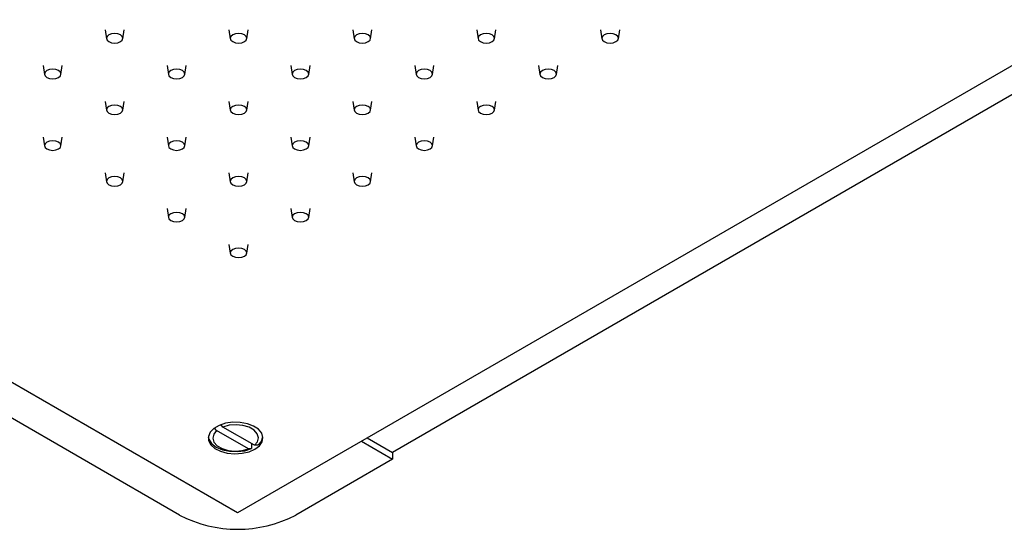
# Model space of a CAD drawing. Units: millimetres. Extents: x 5 to 995, y 5 to 995.
# Drawn here: x 171 to 261, y 103 to 150 of the extents above; entities that cross this region are included whole.
import ezdxf

# ---------------------------------------------------------------- set-up
doc = ezdxf.new("R2010")
doc.units = ezdxf.units.MM

msp = doc.modelspace()

# ---------------------------------------------------------------- linework, layer by layer
at = {"color": 7, "linetype": 'Continuous', "lineweight": 25}
for p, q in [((190.887, 104.936), (30.374, 197.598)), ((351.401, 197.598), (190.887, 104.936)), ((185.584, 104.732), (28.606, 195.353)), ((343.799, 190.557), (205.029, 110.447)), ((178.782, 149.033), (178.904, 148.223)), ((180.407, 148.223), (180.53, 149.033)), ((190.095, 149.033), (190.218, 148.223)), ((191.721, 148.223), (191.843, 149.033)), ((201.409, 149.033), (201.531, 148.223)), ((203.035, 148.223), (203.157, 149.033)), ((212.723, 149.033), (212.845, 148.223)), ((214.348, 148.223), (214.471, 149.033)), ((224.037, 149.033), (224.159, 148.223)), ((225.662, 148.223), (225.784, 149.033)), ((173.125, 145.768), (173.247, 144.957)), ((174.75, 144.957), (174.873, 145.768)), ((184.439, 145.768), (184.561, 144.957)), ((186.064, 144.957), (186.186, 145.768)), ((195.752, 145.768), (195.875, 144.957)), ((197.378, 144.957), (197.5, 145.768)), ((207.066, 145.768), (207.188, 144.957)), ((208.691, 144.957), (208.814, 145.768)), ((218.38, 145.768), (218.502, 144.957)), ((220.005, 144.957), (220.128, 145.768)), ((178.782, 142.502), (178.904, 141.692)), ((180.407, 141.692), (180.53, 142.502)), ((190.095, 142.502), (190.218, 141.692)), ((191.721, 141.692), (191.843, 142.502)), ((201.409, 142.502), (201.531, 141.692)), ((203.035, 141.692), (203.157, 142.502)), ((212.723, 142.502), (212.845, 141.692)), ((214.348, 141.692), (214.471, 142.502)), ((173.125, 139.236), (173.247, 138.426)), ((174.75, 138.426), (174.873, 139.236)), ((184.439, 139.236), (184.561, 138.426)), ((186.064, 138.426), (186.186, 139.236)), ((195.752, 139.236), (195.875, 138.426)), ((197.378, 138.426), (197.5, 139.236)), ((207.066, 139.236), (207.188, 138.426)), ((208.691, 138.426), (208.814, 139.236)), ((178.782, 135.971), (178.904, 135.16)), ((180.407, 135.16), (180.53, 135.971)), ((190.095, 135.971), (190.218, 135.16)), ((191.721, 135.16), (191.843, 135.971)), ((201.409, 135.971), (201.531, 135.16)), ((203.035, 135.16), (203.157, 135.971)), ((184.439, 132.705), (184.561, 131.895)), ((186.064, 131.895), (186.186, 132.705)), ((195.752, 132.705), (195.875, 131.895)), ((197.378, 131.895), (197.5, 132.705)), ((190.095, 129.439), (190.218, 128.629)), ((191.721, 128.629), (191.843, 129.439)), ((188.971, 112.44), (188.78, 112.676)), ((191.866, 110.769), (188.971, 112.44)), ((189.537, 112.767), (189.377, 112.963)), ((192.432, 111.095), (189.537, 112.767)), ((202.732, 111.773), (205.029, 110.447)), ((192.164, 111.25), (192.164, 110.792)), ((202.201, 111.467), (205.029, 109.834)), ((205.029, 109.834), (196.191, 104.732)), ((205.029, 110.447), (205.029, 109.834))]:
    msp.add_line(p, q, dxfattribs=at)
at = {"color": 7, "linetype": 'Continuous', "lineweight": 25, "flags": 128}
for points in [[(179.122, 148.569), (178.959, 148.427), (178.901, 148.261), (178.959, 148.094), (179.122, 147.953), (179.367, 147.858), (179.656, 147.825), (179.944, 147.858), (180.189, 147.953), (180.353, 148.094), (180.41, 148.261), (180.353, 148.427), (180.189, 148.569), (179.944, 148.663), (179.656, 148.696), (179.367, 148.663), (179.122, 148.569)], [(190.436, 148.569), (190.272, 148.427), (190.215, 148.261), (190.272, 148.094), (190.436, 147.953), (190.681, 147.858), (190.969, 147.825), (191.258, 147.858), (191.503, 147.953), (191.666, 148.094), (191.724, 148.261), (191.666, 148.427), (191.503, 148.569), (191.258, 148.663), (190.969, 148.696), (190.681, 148.663), (190.436, 148.569)], [(201.75, 148.569), (201.586, 148.427), (201.529, 148.261), (201.586, 148.094), (201.75, 147.953), (201.994, 147.858), (202.283, 147.825), (202.572, 147.858), (202.817, 147.953), (202.98, 148.094), (203.037, 148.261), (202.98, 148.427), (202.817, 148.569), (202.572, 148.663), (202.283, 148.696), (201.994, 148.663), (201.75, 148.569)], [(213.063, 148.569), (212.9, 148.427), (212.842, 148.261), (212.9, 148.094), (213.063, 147.953), (213.308, 147.858), (213.597, 147.825), (213.885, 147.858), (214.13, 147.953), (214.294, 148.094), (214.351, 148.261), (214.294, 148.427), (214.13, 148.569), (213.885, 148.663), (213.597, 148.696), (213.308, 148.663), (213.063, 148.569)], [(224.377, 148.569), (224.213, 148.427), (224.156, 148.261), (224.213, 148.094), (224.377, 147.953), (224.622, 147.858), (224.91, 147.825), (225.199, 147.858), (225.444, 147.953), (225.607, 148.094), (225.665, 148.261), (225.607, 148.427), (225.444, 148.569), (225.199, 148.663), (224.91, 148.696), (224.622, 148.663), (224.377, 148.569)], [(173.465, 145.303), (173.302, 145.162), (173.244, 144.995), (173.302, 144.828), (173.465, 144.687), (173.71, 144.593), (173.999, 144.559), (174.287, 144.593), (174.532, 144.687), (174.696, 144.828), (174.753, 144.995), (174.696, 145.162), (174.532, 145.303), (174.287, 145.397), (173.999, 145.431), (173.71, 145.397), (173.465, 145.303)], [(184.779, 145.303), (184.615, 145.162), (184.558, 144.995), (184.615, 144.828), (184.779, 144.687), (185.024, 144.593), (185.312, 144.559), (185.601, 144.593), (185.846, 144.687), (186.009, 144.828), (186.067, 144.995), (186.009, 145.162), (185.846, 145.303), (185.601, 145.397), (185.312, 145.431), (185.024, 145.397), (184.779, 145.303)], [(196.093, 145.303), (195.929, 145.162), (195.872, 144.995), (195.929, 144.828), (196.093, 144.687), (196.337, 144.593), (196.626, 144.559), (196.915, 144.593), (197.16, 144.687), (197.323, 144.828), (197.381, 144.995), (197.323, 145.162), (197.16, 145.303), (196.915, 145.397), (196.626, 145.431), (196.337, 145.397), (196.093, 145.303)], [(207.406, 145.303), (207.243, 145.162), (207.185, 144.995), (207.243, 144.828), (207.406, 144.687), (207.651, 144.593), (207.94, 144.559), (208.229, 144.593), (208.473, 144.687), (208.637, 144.828), (208.694, 144.995), (208.637, 145.162), (208.473, 145.303), (208.229, 145.397), (207.94, 145.431), (207.651, 145.397), (207.406, 145.303)], [(218.72, 145.303), (218.557, 145.162), (218.499, 144.995), (218.557, 144.828), (218.72, 144.687), (218.965, 144.593), (219.254, 144.559), (219.542, 144.593), (219.787, 144.687), (219.951, 144.828), (220.008, 144.995), (219.951, 145.162), (219.787, 145.303), (219.542, 145.397), (219.254, 145.431), (218.965, 145.397), (218.72, 145.303)], [(179.122, 142.037), (178.959, 141.896), (178.901, 141.729), (178.959, 141.563), (179.122, 141.421), (179.367, 141.327), (179.656, 141.294), (179.944, 141.327), (180.189, 141.421), (180.353, 141.563), (180.41, 141.729), (180.353, 141.896), (180.189, 142.037), (179.944, 142.132), (179.656, 142.165), (179.367, 142.132), (179.122, 142.037)], [(190.436, 142.037), (190.272, 141.896), (190.215, 141.729), (190.272, 141.563), (190.436, 141.421), (190.681, 141.327), (190.969, 141.294), (191.258, 141.327), (191.503, 141.421), (191.666, 141.563), (191.724, 141.729), (191.666, 141.896), (191.503, 142.037), (191.258, 142.132), (190.969, 142.165), (190.681, 142.132), (190.436, 142.037)], [(201.75, 142.037), (201.586, 141.896), (201.529, 141.729), (201.586, 141.563), (201.75, 141.421), (201.994, 141.327), (202.283, 141.294), (202.572, 141.327), (202.817, 141.421), (202.98, 141.563), (203.037, 141.729), (202.98, 141.896), (202.817, 142.037), (202.572, 142.132), (202.283, 142.165), (201.994, 142.132), (201.75, 142.037)], [(213.063, 142.037), (212.9, 141.896), (212.842, 141.729), (212.9, 141.563), (213.063, 141.421), (213.308, 141.327), (213.597, 141.294), (213.885, 141.327), (214.13, 141.421), (214.294, 141.563), (214.351, 141.729), (214.294, 141.896), (214.13, 142.037), (213.885, 142.132), (213.597, 142.165), (213.308, 142.132), (213.063, 142.037)], [(173.465, 138.772), (173.302, 138.63), (173.244, 138.464), (173.302, 138.297), (173.465, 138.156), (173.71, 138.061), (173.999, 138.028), (174.287, 138.061), (174.532, 138.156), (174.696, 138.297), (174.753, 138.464), (174.696, 138.63), (174.532, 138.772), (174.287, 138.866), (173.999, 138.899), (173.71, 138.866), (173.465, 138.772)], [(184.779, 138.772), (184.615, 138.63), (184.558, 138.464), (184.615, 138.297), (184.779, 138.156), (185.024, 138.061), (185.312, 138.028), (185.601, 138.061), (185.846, 138.156), (186.009, 138.297), (186.067, 138.464), (186.009, 138.63), (185.846, 138.772), (185.601, 138.866), (185.312, 138.899), (185.024, 138.866), (184.779, 138.772)], [(196.093, 138.772), (195.929, 138.63), (195.872, 138.464), (195.929, 138.297), (196.093, 138.156), (196.337, 138.061), (196.626, 138.028), (196.915, 138.061), (197.16, 138.156), (197.323, 138.297), (197.381, 138.464), (197.323, 138.63), (197.16, 138.772), (196.915, 138.866), (196.626, 138.899), (196.337, 138.866), (196.093, 138.772)], [(207.406, 138.772), (207.243, 138.63), (207.185, 138.464), (207.243, 138.297), (207.406, 138.156), (207.651, 138.061), (207.94, 138.028), (208.229, 138.061), (208.473, 138.156), (208.637, 138.297), (208.694, 138.464), (208.637, 138.63), (208.473, 138.772), (208.229, 138.866), (207.94, 138.899), (207.651, 138.866), (207.406, 138.772)], [(179.122, 135.506), (178.959, 135.365), (178.901, 135.198), (178.959, 135.031), (179.122, 134.89), (179.367, 134.796), (179.656, 134.763), (179.944, 134.796), (180.189, 134.89), (180.353, 135.031), (180.41, 135.198), (180.353, 135.365), (180.189, 135.506), (179.944, 135.6), (179.656, 135.634), (179.367, 135.6), (179.122, 135.506)], [(190.436, 135.506), (190.272, 135.365), (190.215, 135.198), (190.272, 135.031), (190.436, 134.89), (190.681, 134.796), (190.969, 134.763), (191.258, 134.796), (191.503, 134.89), (191.666, 135.031), (191.724, 135.198), (191.666, 135.365), (191.503, 135.506), (191.258, 135.6), (190.969, 135.634), (190.681, 135.6), (190.436, 135.506)], [(201.75, 135.506), (201.586, 135.365), (201.529, 135.198), (201.586, 135.031), (201.75, 134.89), (201.994, 134.796), (202.283, 134.763), (202.572, 134.796), (202.817, 134.89), (202.98, 135.031), (203.037, 135.198), (202.98, 135.365), (202.817, 135.506), (202.572, 135.6), (202.283, 135.634), (201.994, 135.6), (201.75, 135.506)], [(184.779, 132.24), (184.615, 132.099), (184.558, 131.932), (184.615, 131.766), (184.779, 131.625), (185.024, 131.53), (185.312, 131.497), (185.601, 131.53), (185.846, 131.625), (186.009, 131.766), (186.067, 131.932), (186.009, 132.099), (185.846, 132.24), (185.601, 132.335), (185.312, 132.368), (185.024, 132.335), (184.779, 132.24)], [(196.093, 132.24), (195.929, 132.099), (195.872, 131.932), (195.929, 131.766), (196.093, 131.625), (196.337, 131.53), (196.626, 131.497), (196.915, 131.53), (197.16, 131.625), (197.323, 131.766), (197.381, 131.932), (197.323, 132.099), (197.16, 132.24), (196.915, 132.335), (196.626, 132.368), (196.337, 132.335), (196.093, 132.24)], [(190.436, 128.975), (190.272, 128.834), (190.215, 128.667), (190.272, 128.5), (190.436, 128.359), (190.681, 128.264), (190.969, 128.231), (191.258, 128.264), (191.503, 128.359), (191.666, 128.5), (191.724, 128.667), (191.666, 128.834), (191.503, 128.975), (191.258, 129.069), (190.969, 129.102), (190.681, 129.069), (190.436, 128.975)], [(192.469, 110.747), (192.881, 111.06), (193.13, 111.426), (193.2, 111.817), (193.084, 112.204), (192.792, 112.559), (192.344, 112.856), (191.775, 113.071), (191.126, 113.19), (190.446, 113.203), (189.784, 113.11), (189.191, 112.918), (188.709, 112.64), (188.376, 112.297), (188.215, 111.915), (188.238, 111.523), (188.444, 111.148), (188.817, 110.819), (189.33, 110.561), (189.945, 110.392), (190.616, 110.325), (191.293, 110.366), (191.927, 110.51), (192.469, 110.747)], [(188.971, 112.44), (188.7, 112.108), (188.616, 111.744), (188.725, 111.382), (189.019, 111.056), (189.469, 110.796), (190.033, 110.627), (190.66, 110.564), (191.29, 110.613), (191.866, 110.769)], [(192.432, 111.095), (192.703, 111.428), (192.787, 111.792), (192.677, 112.154), (192.384, 112.479), (191.934, 112.739), (191.37, 112.908), (190.743, 112.972), (190.112, 112.923), (189.537, 112.767)], [(188.207, 111.865), (188.262, 111.646), (188.512, 111.267), (188.934, 110.942), (189.495, 110.699), (190.153, 110.555), (190.853, 110.522), (191.541, 110.604), (192.164, 110.792)], [(192.729, 111.119), (193.056, 111.478), (193.196, 111.865)]]:
    msp.add_lwpolyline(points, dxfattribs=at)
at = {"color": 7, "linetype": 'Continuous', "lineweight": 25}
msp.add_arc((190.887, 114.872), 11.443, 242.39104, 297.60896, dxfattribs=at)
for points in [[(192.164, 110.792), (192.065, 110.784), (191.965, 110.776), (191.866, 110.769)], [(192.729, 111.119), (192.63, 111.111), (192.531, 111.103), (192.432, 111.095)]]:
    msp.add_open_spline(points, degree=3, dxfattribs=at)

doc.saveas('drawing.dxf')
